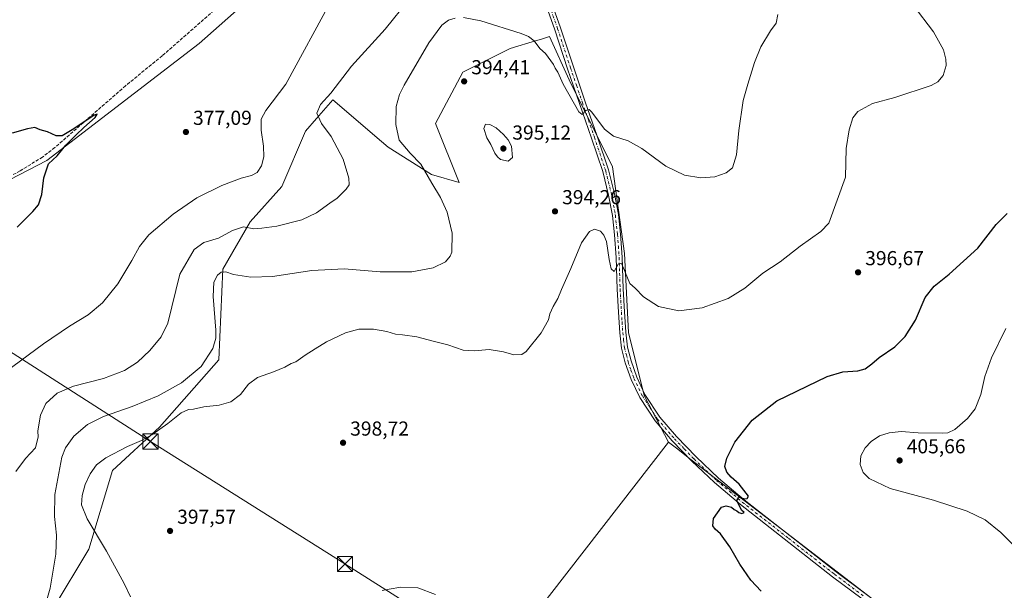
# Model space of a CAD drawing. Units: metres. Extents: x 597410 to 600880, y 4715232 to 4717598.
# Drawn here: x 599429 to 599917, y 4716684 to 4716967 of the extents above; entities that cross this region are included whole.
import ezdxf

# ---------------------------------------------------------------- set-up
doc = ezdxf.new("R2010")
doc.units = ezdxf.units.M
doc.header["$MEASUREMENT"] = 0
doc.linetypes.add('DGN Style 3', pattern=[2.307223458686699, 1.648016756204785, -0.6592067024819142])
doc.linetypes.add('DGN Style 4', pattern=[2.6384748266838614, 1.318413404963828, -0.6592067024819142, 0.001648016756204785, -0.6592067024819142])
for name, color, linetype, lineweight in [('Arbolado forestal CxS', 92, 'Continuous', 0), ('Corriente artificial lineal', 4, 'DGN Style 3', 13), ('Corriente natural lineal oculto', 9, 'DGN Style 4', 13), ('Cultivos herbáceos CxS', 92, 'Continuous', 0), ('Cultivos leñosos CxS', 92, 'Continuous', 0), ('Curva de nivel maestra', 30, 'Continuous', 30), ('Curva de nivel normal', 30, 'Continuous', 0), ('Pista no pavimentada Cxs', 111, 'Continuous', 0), ('Pista no pavimentada eje', 91, 'DGN Style 4', 0), ('Punto de cota en terreno', 7, 'Continuous', 0), ('Rótulo de punto de cota en terreno', 7, 'Continuous', 0), ('Tendido', 6, 'Continuous', 0), ('Torre de tendido puntual', 7, 'Continuous', 0)]:
    doc.layers.add(name, color=color, linetype=linetype, lineweight=lineweight)
doc.styles.add('Style-Arial', font='txt')

# ---------------------------------------------------------------- blocks, each defined once
blk = doc.blocks.new('*U5')
at = {"layer": 'Cultivos herbáceos CxS', "color": 92, "linetype": 'Continuous', "lineweight": 0}
for points in [[(599847.3689000001, 4716683.322799999, 400.6141999999964), (599811.5771000005, 4716710.833699999, 400.7097000000067), (599771.3307999996, 4716741.768400001, 399.082699999999), (599760.6502, 4716749.9779, 398.5869999999995), (599755.4237000003, 4716753.995200001, 398.3335999999982), (599750.7927999999, 4716757.5549, 398.1137000000017), (599738.7767000003, 4716780.679500001, 397.0764999999956), (599730.9672999998, 4716811.9363, 395.8380999999936), (599729.0151000004, 4716851.004600001, 394.4033000000054), (599723.1584999999, 4716893.982200001, 391.7574000000022), (599701.6819000002, 4716936.960100001, 388.960699999996), (599691.9205, 4716958.4483, 388.1879000000045), (599687.3602999998, 4716957.0801, 389.5712000000058), (599685.4319000002, 4716956.501300001, 389.8150000000023), (599685.3427999998, 4716956.475000001, 389.8264999999956), (599672.3953999998, 4716952.588500001, 391.406799999997), (599648.9659000002, 4716940.868000001, 393.6147999999957), (599635.2981000004, 4716915.471999999, 392.7845999999991), (599647.0125000002, 4716886.168299999, 392.4919999999984), (599633.3453000003, 4716890.075999999, 390.4787000000069), (599611.8685999997, 4716903.751700001, 388.4881000000024), (599608.6591999996, 4716906.503799999, 388.2330999999977), (599584.5349000003, 4716927.193499999, 384.8123999999953), (599576.3300999999, 4716917.811100001, 383.8640000000014), (599570.8679999998, 4716911.565199999, 383.0788999999932), (599559.1525999998, 4716884.217, 381.8686000000016), (599543.5319999997, 4716866.635399999, 383.573000000004), (599529.8651999999, 4716843.193200001, 388.6135000000068), (599527.9119999995, 4716798.263499999, 391.4524999999995), (599498.6246999997, 4716765.053900001, 392.9989999999962), (599475.1941000001, 4716743.567500001, 396.4116999999969), (599463.4806000004, 4716704.4967, 393.7247999999963), (599445.9071000004, 4716675.193800001, 390.2957000000025)], [(599369.5865000002, 4716859.316000001, 373.4358000000066), (599442.6486999998, 4716897.105699999, 374.3910999999935), (599518.2308, 4716955.050100001, 377.0532999999996), (599563.5799000004, 4716995.3595, 378.3255000000063), (599601.3707999998, 4717011.734999999, 379.499100000001), (599647.9792, 4717011.7345, 382.0485000000044), (599671.9134000001, 4717026.850299999, 381.6506999999983), (599664.3558, 4717060.8619, 382.9450999999972), (599624.0477999998, 4717181.7917, 388.4107999999979), (599607.6716999998, 4717181.7919, 389.6088000000018), (599579.9584999997, 4717164.1567, 392.7856999999931), (599534.1714000005, 4717094.969500001, 391.0074000000022), (599488.7849000003, 4717126.3915, 394.0016999999934), (599123.6514999997, 4717323.890100001, 375.3448999999964)]]:
    blk.add_polyline3d(points, dxfattribs=at)
blk = doc.blocks.new('5PATER')
at = {"layer": 'Arbolado forestal CxS', "linetype": 'Continuous', "lineweight": 0}
h = blk.add_hatch(color=51, dxfattribs=at)
edge = h.paths.add_edge_path()
edge.add_ellipse((0, 0), major_axis=(-0.1095731443231308, -0.1110710700762829), ratio=0.9994222409660322, start_angle=0, end_angle=360)
blk = doc.blocks.new('5TTEND')
at = {"layer": 'Corriente natural lineal oculto', "color": 7, "linetype": 'Continuous', "lineweight": 0}
for p, q in [((-0.375, 0.3754), (0.375, -0.3746)), ((0.3720000000000001, 0.3784000000000001), (-0.3720000000000001, -0.3776))]:
    blk.add_line(p, q, dxfattribs=at)
at = {"layer": 'Corriente natural lineal oculto', "color": 7, "linetype": 'Continuous', "lineweight": 0, "flags": 128}
blk.add_lwpolyline([(-0.375, -0.3746), (0.375, -0.3746), (0.375, 0.3754), (-0.375, 0.3754), (-0.3720000000000001, -0.3776)], dxfattribs=at)

msp = doc.modelspace()

# ---------------------------------------------------------------- linework, layer by layer
at = {"layer": 'Corriente artificial lineal', "color": 4, "linetype": 'DGN Style 3', "lineweight": 13}
msp.add_polyline3d([(599669.0110999999, 4717027.578000001, 381.2608000000037), (599666.2301000003, 4717026.880100001, 380.9729999999981), (599654.7500999998, 4717022.4801, 380.5351999999984), (599643.1101000002, 4717019.6801, 380.3867999999929), (599636.0701000001, 4717018.880100001, 380.2755999999936), (599629.8701, 4717018.880100001, 380.0283999999957), (599619.0701000001, 4717019.440099999, 379.8585000000021), (599613.9901000002, 4717019.200099999, 379.7543000000005), (599607.4700999996, 4717018.2401, 379.6051000000007), (599602.1101000002, 4717017.040100001, 379.4406000000017), (599589.6300999997, 4717012.960100001, 379.2072999999946), (599573.0701000001, 4717006.640100001, 379.0521000000008), (599565.5500999996, 4717003.280099999, 378.9236999999994), (599557.8300999999, 4716998.960100001, 378.4021000000066), (599552.5500999996, 4716995.520099999, 378.2067999999999), (599530.8300999999, 4716976.0001, 377.2235999999975), (599499.9101, 4716948.960100001, 376.5240999999951), (599481.7100999998, 4716934.0801, 375.788400000005), (599446.6700999998, 4716903.440099999, 374.6992999999929), (599440.5900999998, 4716898.800100001, 374.420299999998), (599429.4700999996, 4716891.920100001, 374.2320000000037), (599420.4700999996, 4716887.200099999, 374.0617999999959)], dxfattribs=at)
at = {"layer": 'Cultivos herbáceos CxS', "color": 92, "linetype": 'Continuous', "lineweight": 0, "extrusion": (0.6094155693382862, 0.7928509717952349, 1.927289084493875e-05), "elevation": 4105183.289589346, "flags": 128}
msp.add_lwpolyline([(2398952.492289142, 318.9949506192957), (2398946.651338974, 319.2148506225093), (2398940.059298201, 319.4682506226512), (2398926.588176994, 319.9639506222912), (2398875.826771104, 321.5909506197829), (2398830.683636897, 321.4954506190892), (2398812.618814278, 320.7399506196152)], dxfattribs=at)
msp.add_lwpolyline([(2398952.492289142, 318.9949506192957), (2398946.651338974, 319.2148506225093), (2398940.059298201, 319.4682506226512), (2398926.588176994, 319.9639506222912), (2398875.826771104, 321.5909506197829), (2398830.683636897, 321.4954506190892), (2398812.618814278, 320.7399506196152)], dxfattribs=at)
at = {"layer": 'Cultivos herbáceos CxS', "color": 92, "linetype": 'Continuous', "lineweight": 0}
for points in [[(598979.9938000003, 4716842.499700001, 367.954700000002), (598998.6579999998, 4716835.265900001, 368.3389000000025), (599121.3464000003, 4716752.073899999, 369.2770000000019), (599178.7583, 4716798.002400001, 370.4370999999956), (599231.5773, 4716820.9663, 371.3871999999974), (599355.5865000002, 4716864.5975, 373.3058000000019), (599355.4488000004, 4716864.848400001, 373.3111999999965), (599369.5865000002, 4716859.316000001, 373.4358000000066), (599442.6486999998, 4716897.105699999, 374.3910999999935), (599518.2308, 4716955.050100001, 377.0532999999996), (599563.5799000004, 4716995.3595, 378.3255000000063), (599601.3707999998, 4717011.734999999, 379.499100000001), (599647.9792, 4717011.7345, 382.0485000000044), (599671.9134000001, 4717026.850299999, 381.6506999999983), (599664.3558, 4717060.8619, 382.9450999999972), (599624.0477999998, 4717181.7917, 388.4107999999979), (599607.6716999998, 4717181.7919, 389.6088000000018), (599579.9584999997, 4717164.1567, 392.7856999999931), (599534.1714000005, 4717094.969500001, 391.0074000000022), (599488.7849000003, 4717126.3915, 394.0016999999934), (599123.6514999997, 4717323.890100001, 375.3448999999964), (599080.0192999998, 4717353.7445, 374.2782000000007), (599144.3224, 4717500.716700001, 376.4651000000013), (599152.7494000001, 4717539.477499999, 377.3623999999982)], [(598979.9938000003, 4716842.499700001, 367.954700000002), (598998.6579999998, 4716835.265900001, 368.3389000000025), (599121.3464000003, 4716752.073899999, 369.2770000000019), (599178.7583, 4716798.002400001, 370.4370999999956), (599231.5773, 4716820.9663, 371.3871999999974), (599355.5865000002, 4716864.5975, 373.3058000000019), (599355.4488000004, 4716864.848400001, 373.3111999999965), (599369.5865000002, 4716859.316000001, 373.4358000000066), (599442.6486999998, 4716897.105699999, 374.3910999999935), (599518.2308, 4716955.050100001, 377.0532999999996), (599563.5799000004, 4716995.3595, 378.3255000000063), (599601.3707999998, 4717011.734999999, 379.499100000001), (599647.9792, 4717011.7345, 382.0485000000044), (599671.9134000001, 4717026.850299999, 381.6506999999983), (599664.3558, 4717060.8619, 382.9450999999972), (599624.0477999998, 4717181.7917, 388.4107999999979), (599607.6716999998, 4717181.7919, 389.6088000000018), (599579.9584999997, 4717164.1567, 392.7856999999931), (599534.1714000005, 4717094.969500001, 391.0074000000022), (599488.7849000003, 4717126.3915, 394.0016999999934), (599123.6514999997, 4717323.890100001, 375.3448999999964), (599080.0192999998, 4717353.7445, 374.2782000000007), (599144.3224, 4717500.716700001, 376.4651000000013), (599152.7494000001, 4717539.477499999, 377.3623999999982)], [(599123.6514999997, 4717323.890100001, 375.3448999999964), (599488.7849000003, 4717126.3915, 394.0016999999934), (599534.1714000005, 4717094.969500001, 391.0074000000022), (599579.9584999997, 4717164.1567, 392.7856999999931), (599607.6716999998, 4717181.7919, 389.6088000000018), (599624.0477999998, 4717181.7917, 388.4107999999979), (599664.3558, 4717060.8619, 382.9450999999972), (599671.9134000001, 4717026.850299999, 381.6506999999983), (599647.9792, 4717011.7345, 382.0485000000044), (599601.3707999998, 4717011.734999999, 379.499100000001), (599563.5799000004, 4716995.3595, 378.3255000000063), (599518.2308, 4716955.050100001, 377.0532999999996), (599442.6486999998, 4716897.105699999, 374.3910999999935), (599369.5865000002, 4716859.316000001, 373.4358000000066)], [(599750.7927999999, 4716757.5549, 398.1137000000017), (599738.7767000003, 4716780.679500001, 397.0764999999956), (599730.9672999998, 4716811.9363, 395.8380999999936), (599729.0151000004, 4716851.004600001, 394.4033000000054), (599723.1584999999, 4716893.982200001, 391.7574000000022), (599701.6819000002, 4716936.960100001, 388.960699999996), (599691.9205, 4716958.4483, 388.1879000000045), (599687.3602999998, 4716957.0801, 389.5712000000058), (599685.4319000002, 4716956.501300001, 389.8150000000023), (599685.3427999998, 4716956.475000001, 389.8264999999956), (599672.3953999998, 4716952.588500001, 391.406799999997), (599648.9659000002, 4716940.868000001, 393.6147999999957), (599635.2981000004, 4716915.471999999, 392.7845999999991), (599647.0125000002, 4716886.168299999, 392.4919999999984), (599633.3453000003, 4716890.075999999, 390.4787000000069), (599611.8685999997, 4716903.751700001, 388.4881000000024), (599608.6591999996, 4716906.503799999, 388.2330999999977), (599584.5349000003, 4716927.193499999, 384.8123999999953), (599576.3300999999, 4716917.811100001, 383.8640000000014), (599570.8679999998, 4716911.565199999, 383.0788999999932), (599559.1525999998, 4716884.217, 381.8686000000016), (599543.5319999997, 4716866.635399999, 383.573000000004), (599529.8651999999, 4716843.193200001, 388.6135000000068), (599527.9119999995, 4716798.263499999, 391.4524999999995), (599498.6246999997, 4716765.053900001, 392.9989999999962), (599475.1941000001, 4716743.567500001, 396.4116999999969), (599463.4806000004, 4716704.4967, 393.7247999999963), (599445.9071000004, 4716675.193800001, 390.2957000000025)], [(599750.7927999999, 4716757.5549, 398.1137000000017), (599675.7799000005, 4716661.0209, 397.0368000000017), (599675.6841000002, 4716660.897500001, 397.0144), (599670.4615000002, 4716649.7929, 395.9945000000007), (599640.9857000001, 4716611.269300001, 393.1131000000024), (599596.0043000003, 4716552.480599999, 389.7149999999965)]]:
    msp.add_polyline3d(points, dxfattribs=at)
msp.add_polyline3d([(599861.6915999996, 4716672.313800001, 399.858699999997), (599857.8973000003, 4716668.265000001, 399.5004000000045), (599794.1326000001, 4716575.660700001, 397.2097000000067), (599794.3525, 4716559.0573, 396.7844999999944), (599768.9971000003, 4716526.580399999, 395.2541000000056), (599767.5332000004, 4716517.486199999, 391.741200000004), (599767.4890999999, 4716517.500499999, 391.7406999999948), (599756.7704999996, 4716520.984400001, 392.6456000000035), (599744.2637, 4716525.049500001, 394.0231000000058), (599707.6860999997, 4716528.313899999, 395.9441999999981), (599679.6039000005, 4716528.969500001, 396.459600000002), (599616.9064999997, 4716540.725099999, 391.4495000000024), (599602.8010999998, 4716548.658100001, 390.2299000000057), (599596.0043000003, 4716552.480599999, 389.7149999999965), (599640.9857000001, 4716611.269300001, 393.1131000000024), (599670.4615000002, 4716649.7929, 395.9945000000007), (599675.6841000002, 4716660.897500001, 397.0144), (599675.7799000005, 4716661.0209, 397.0368000000017), (599750.7927999999, 4716757.5549, 398.1137000000017), (599755.4237000003, 4716753.995200001, 398.3335999999982), (599760.6502, 4716749.9779, 398.5869999999995), (599771.3307999996, 4716741.768400001, 399.082699999999), (599811.5771000005, 4716710.833699999, 400.7097000000067), (599847.3689000001, 4716683.322799999, 400.6141999999964)], close=True, dxfattribs=at)
at = {"layer": 'Cultivos leñosos CxS', "color": 92, "linetype": 'Continuous', "lineweight": 0}
for points in [[(599445.9071000004, 4716675.193800001, 390.2957000000025), (599463.4806000004, 4716704.4967, 393.7247999999963), (599475.1941000001, 4716743.567500001, 396.4116999999969), (599498.6246999997, 4716765.053900001, 392.9989999999962), (599527.9119999995, 4716798.263499999, 391.4524999999995), (599529.8651999999, 4716843.193200001, 388.6135000000068), (599543.5319999997, 4716866.635399999, 383.573000000004), (599559.1525999998, 4716884.217, 381.8686000000016), (599570.8679999998, 4716911.565199999, 383.0788999999932), (599576.3300999999, 4716917.811100001, 383.8640000000014), (599584.5349000003, 4716927.193499999, 384.8123999999953), (599608.6591999996, 4716906.503799999, 388.2330999999977), (599611.8685999997, 4716903.751700001, 388.4881000000024), (599633.3453000003, 4716890.075999999, 390.4787000000069), (599647.0125000002, 4716886.168299999, 392.4919999999984), (599635.2981000004, 4716915.471999999, 392.7845999999991), (599648.9659000002, 4716940.868000001, 393.6147999999957), (599672.3953999998, 4716952.588500001, 391.406799999997), (599685.3427999998, 4716956.475000001, 389.8264999999956), (599685.4319000002, 4716956.501300001, 389.8150000000023), (599687.3602999998, 4716957.0801, 389.5712000000058), (599691.9205, 4716958.4483, 388.1879000000045), (599701.6819000002, 4716936.960100001, 388.960699999996), (599723.1584999999, 4716893.982200001, 391.7574000000022), (599729.0151000004, 4716851.004600001, 394.4033000000054), (599730.9672999998, 4716811.9363, 395.8380999999936), (599738.7767000003, 4716780.679500001, 397.0764999999956), (599750.7927999999, 4716757.5549, 398.1137000000017), (599675.7799000005, 4716661.0209, 397.0368000000017)], [(599750.7927999999, 4716757.5549, 398.1137000000017), (599738.7767000003, 4716780.679500001, 397.0764999999956), (599730.9672999998, 4716811.9363, 395.8380999999936), (599729.0151000004, 4716851.004600001, 394.4033000000054), (599723.1584999999, 4716893.982200001, 391.7574000000022), (599701.6819000002, 4716936.960100001, 388.960699999996), (599691.9205, 4716958.4483, 388.1879000000045), (599687.3602999998, 4716957.0801, 389.5712000000058), (599685.4319000002, 4716956.501300001, 389.8150000000023), (599685.3427999998, 4716956.475000001, 389.8264999999956), (599672.3953999998, 4716952.588500001, 391.406799999997), (599648.9659000002, 4716940.868000001, 393.6147999999957), (599635.2981000004, 4716915.471999999, 392.7845999999991), (599647.0125000002, 4716886.168299999, 392.4919999999984), (599633.3453000003, 4716890.075999999, 390.4787000000069), (599611.8685999997, 4716903.751700001, 388.4881000000024), (599608.6591999996, 4716906.503799999, 388.2330999999977), (599584.5349000003, 4716927.193499999, 384.8123999999953), (599576.3300999999, 4716917.811100001, 383.8640000000014), (599570.8679999998, 4716911.565199999, 383.0788999999932), (599559.1525999998, 4716884.217, 381.8686000000016), (599543.5319999997, 4716866.635399999, 383.573000000004), (599529.8651999999, 4716843.193200001, 388.6135000000068), (599527.9119999995, 4716798.263499999, 391.4524999999995), (599498.6246999997, 4716765.053900001, 392.9989999999962), (599475.1941000001, 4716743.567500001, 396.4116999999969), (599463.4806000004, 4716704.4967, 393.7247999999963), (599445.9071000004, 4716675.193800001, 390.2957000000025)], [(599750.7927999999, 4716757.5549, 398.1137000000017), (599675.7799000005, 4716661.0209, 397.0368000000017), (599675.6841000002, 4716660.897500001, 397.0144), (599670.4615000002, 4716649.7929, 395.9945000000007), (599640.9857000001, 4716611.269300001, 393.1131000000024), (599596.0043000003, 4716552.480599999, 389.7149999999965)]]:
    msp.add_polyline3d(points, dxfattribs=at)
at = {"layer": 'Curva de nivel maestra', "color": 30, "linetype": 'Continuous', "lineweight": 30, "flags": 128}
for points, elevation in [([(599428.0199999996, 4716863.9901), (599435.7000000002, 4716871.7501), (599438.54, 4716875.0601), (599440.2300000006, 4716880.190099999), (599441.1600000003, 4716888.460100001), (599443.5999999996, 4716895.350099999), (599447.7800000003, 4716899.370100001), (599452.1799999997, 4716904.710100001), (599457.25, 4716909.720100001), (599460.9800000006, 4716913.4001), (599466.7400000002, 4716918.370100001), (599467.6699999999, 4716920.0701), (599466.2199999997, 4716919.4801), (599456.1600000003, 4716912.7301), (599450.3600000005, 4716909.2601), (599447.3799999999, 4716909.290100001), (599443.0199999996, 4716911.270099999), (599439.4299999997, 4716912.340100001), (599436.6900000004, 4716913.340100001), (599433.0499999998, 4716912.7601), (599425.5800000001, 4716910.690099999)], 375), ([(599796.7400000002, 4716683.6601), (599791.7199999997, 4716689.2601), (599786.1500000004, 4716697.030099999), (599781.1799999997, 4716705.720100001), (599776.5899999999, 4716712.140100001), (599773.9299999997, 4716714.4801), (599772.8399999999, 4716716.050100001), (599773.0800000001, 4716719.6501), (599777.0899999999, 4716725.390100001), (599779.3799999999, 4716725.940099999), (599782.1299999999, 4716725.340100001), (599783.3200000003, 4716724.200099999), (599784.6699999999, 4716723.550100001), (599785.7599999999, 4716722.640100001), (599787.1500000004, 4716722.270099999), (599788.2599999999, 4716722.780099999), (599787.04, 4716723.920100001), (599784.6299999999, 4716728.5701), (599785.7400000002, 4716730.300100001), (599788.4400000004, 4716729.4301), (599789.8600000005, 4716729.670100001), (599790.5199999996, 4716730.8201), (599785.7999999998, 4716736.6801), (599781.9600000001, 4716740.170100001), (599779.7800000003, 4716742.6601), (599778.8200000003, 4716745.470100001), (599779.79, 4716749.5701), (599783.75, 4716757.4801), (599792.2400000002, 4716768.420100001), (599804.5499999998, 4716777.960100001), (599829.4299999997, 4716790.130100001), (599837.2000000002, 4716792.4301), (599844.6299999999, 4716792.800100001), (599848.2400000002, 4716793.870100001), (599851.6100000005, 4716796.380100001), (599855.2699999996, 4716799.470100001), (599862.9400000004, 4716804.7401), (599868.1500000004, 4716809.840100001), (599873.1900000004, 4716817.9001), (599878.1200000001, 4716829.1501), (599882.4400000004, 4716834.8201), (599889.9600000001, 4716840.690099999), (599904.2100000001, 4716853.640100001), (599913.2300000006, 4716865.360099999), (599918.7199999997, 4716870.7401)], 400)]:
    msp.add_lwpolyline(points, dxfattribs=dict(at, elevation=elevation))
at = {"layer": 'Curva de nivel normal', "color": 30, "linetype": 'Continuous', "lineweight": 0, "flags": 128}
for points, elevation in [([(599418.0599999996, 4716789.4901), (599440.9900000002, 4716806.200099999), (599454.0099999999, 4716815.0101), (599463.25, 4716820.640100001), (599470.25, 4716826.550100001), (599477.8899999997, 4716835.9901), (599484.9199999999, 4716847.460100001), (599488.5999999996, 4716854.460100001), (599493.3399999999, 4716860.220100001), (599505.2999999998, 4716870.4301), (599517.1299999999, 4716878.630100001), (599529.3700000001, 4716884.7501), (599538.9500000002, 4716888.2601), (599544.2000000002, 4716889.590100001), (599546.9900000002, 4716891.1801), (599549.1600000003, 4716894.470100001), (599550.2300000006, 4716898.8201), (599550.1100000005, 4716904.170100001), (599548.8799999999, 4716912.0701), (599549, 4716917.470100001), (599551.25, 4716921.850099999), (599561.1500000004, 4716934.8301), (599583.7300000006, 4716976.5701)], 380), ([(599427.3099999996, 4716742.9901), (599432.1100000005, 4716749.470100001), (599437.0199999996, 4716754.780099999), (599438.3399999999, 4716760.110099999), (599438.2100000001, 4716763.020099999), (599438.7800000003, 4716766.1501), (599439.5199999996, 4716770.9801), (599442.2199999997, 4716776.7401), (599447.8499999996, 4716781.880100001), (599455.9699999997, 4716785.360099999), (599470.8200000003, 4716789.1501), (599481.2300000006, 4716793.0101), (599487.5700000003, 4716797.1601), (599493.8300000001, 4716802.970100001), (599499.3300000001, 4716809.780099999), (599502.7000000002, 4716816.4101), (599508.6699999999, 4716840.8201), (599515.7199999997, 4716853.040100001), (599520.5899999999, 4716856.460100001), (599527.7999999998, 4716858.620100001), (599534.8099999996, 4716862.4001), (599540.2599999999, 4716864.280099999), (599545.2699999996, 4716863.170100001), (599549.2599999999, 4716863.4901), (599556.6799999997, 4716864.5801), (599569.0999999996, 4716867.640100001), (599576.4199999999, 4716871.210100001), (599582.9199999999, 4716875.960100001), (599586.5899999999, 4716878.4301), (599591.0499999998, 4716882.860099999), (599592.6200000001, 4716884.970100001), (599592.4699999997, 4716888.2401), (599589.6600000003, 4716897.7301), (599583.6900000004, 4716908.920100001), (599578.8600000005, 4716915.460100001), (599576.5700000003, 4716920.600099999), (599578.3600000005, 4716924.870100001), (599583.4699999997, 4716930.4901), (599593.7199999997, 4716943.770099999), (599610.4500000002, 4716962.1501), (599622.0700000003, 4716976.8301)], 385), ([(599484.1399999997, 4716680.870100001), (599480.9699999997, 4716687.530099999), (599472.3300000001, 4716703.5601), (599462.6600000003, 4716719.5601), (599459.9100000003, 4716726.4801), (599460.1399999997, 4716731.100099999), (599461.6600000003, 4716736.6501), (599464.1299999999, 4716741.850099999), (599467.3700000001, 4716746.3201), (599471.9699999997, 4716749.7501), (599482.6200000001, 4716755.4801), (599489.5899999999, 4716758.370100001), (599494.7699999996, 4716761.1801), (599502.6500000004, 4716766.770099999), (599509.3300000001, 4716772.050100001), (599512.9000000004, 4716773.800100001), (599515.3300000001, 4716773.960100001), (599520.5300000003, 4716775.020099999), (599528.1600000003, 4716775.8301), (599533.8799999999, 4716777.460100001), (599538.6799999997, 4716781.190099999), (599542.6699999999, 4716786.290100001), (599547.0700000003, 4716789.640100001), (599555.1200000001, 4716792.340100001), (599560.7300000006, 4716794.7501), (599563.7400000002, 4716796.440099999), (599566.2000000002, 4716797.300100001), (599570.7599999999, 4716800.600099999), (599575.7199999997, 4716803.8101), (599581.25, 4716807.3201), (599590.7300000006, 4716811.690099999), (599597.3499999996, 4716813.5001), (599604.7000000002, 4716813.600099999), (599611.1600000003, 4716812.390100001), (599615.4600000001, 4716811.030099999), (599618.9800000006, 4716810.7501), (599626.04, 4716809.7401), (599634.1799999997, 4716807.610099999), (599641.54, 4716805.700099999), (599649.1399999997, 4716803.0801), (599654.5999999996, 4716802.720100001), (599661.8700000001, 4716803.4101), (599669.0099999999, 4716802.350099999), (599674.2000000002, 4716800.780099999), (599678.0700000003, 4716801.030099999), (599680.3600000005, 4716802.460100001), (599687.6600000003, 4716811.7401), (599691.3399999999, 4716818.130100001), (599692.0899999999, 4716821.0601), (599693.6500000004, 4716824.800100001), (599695.9400000004, 4716828.6801), (599697.8499999996, 4716833.2501), (599702.4900000002, 4716843.5601), (599707.6900000004, 4716856.270099999), (599711.5999999996, 4716861.870100001), (599714.1900000004, 4716863.020099999), (599717.1100000005, 4716862.0801), (599718.7999999998, 4716860.020099999), (599720.0599999996, 4716856.950099999), (599721.4699999997, 4716848.030099999), (599722.4800000006, 4716843.370100001), (599723.9199999999, 4716842.140100001), (599725.9100000003, 4716845.800100001), (599727.3600000005, 4716846.140100001), (599728.2599999999, 4716844.640100001), (599731.5999999996, 4716836.090100001), (599734.2599999999, 4716833.7601), (599738.4800000006, 4716829.520099999), (599745.8200000003, 4716824.690099999), (599755.9400000004, 4716822.620100001), (599767.4400000004, 4716824.1601), (599780.4900000002, 4716828.630100001), (599788.6200000001, 4716833.790100001), (599797.5999999996, 4716841.2601), (599806.2199999997, 4716846.850099999), (599816.1100000005, 4716854.690099999), (599826.3499999996, 4716861.8201), (599830.3099999996, 4716865.9901), (599838.54, 4716888.8201), (599838.8499999996, 4716903.0001), (599840.3399999999, 4716912.2301), (599842.1399999997, 4716918.1501), (599844.6900000004, 4716921.360099999), (599851.9400000004, 4716925.380100001), (599863.0199999996, 4716928.3301), (599880.9900000002, 4716934.2401), (599884.3499999996, 4716936.0001), (599886.9500000002, 4716939.1601), (599888.4600000001, 4716944.190099999), (599888.2300000006, 4716947.300100001), (599887.0999999996, 4716951.9101), (599882.2100000001, 4716960.790100001), (599872.1500000004, 4716973.9901)], 395), ([(599645.0199999996, 4716967.590100001), (599641.8600000005, 4716966.640100001), (599638.4299999997, 4716964.190099999), (599631.9800000006, 4716955.280099999), (599619.9000000004, 4716934.470100001), (599617.5800000001, 4716929.780099999), (599615.9000000004, 4716923.880100001), (599615.6500000004, 4716914.880100001), (599617.29, 4716907.190099999), (599622.8600000005, 4716900.7601), (599628.0499999998, 4716895.3101), (599633.4600000001, 4716885.8201), (599637.8399999999, 4716878.7601), (599641.2000000002, 4716871.4301), (599643.5999999996, 4716861.110099999), (599643.4199999999, 4716851.6601), (599642.7000000002, 4716849.640100001), (599640.3099999996, 4716846.950099999), (599634.2199999997, 4716843.9801), (599623.6500000004, 4716841.880100001), (599607.9400000004, 4716841.840100001), (599590.1500000004, 4716843.450099999), (599574.1200000001, 4716842.6501), (599554.6299999999, 4716839.600099999), (599543.75, 4716839.290100001), (599535.1900000004, 4716840.6801), (599531.3700000001, 4716841.9101), (599529.1500000004, 4716841.800100001), (599527.3300000001, 4716840.340100001), (599525.4600000001, 4716836.8201), (599525.0800000001, 4716829.690099999), (599526.4699999997, 4716812.970100001), (599526.4400000004, 4716809.140100001), (599525, 4716803.9801), (599519.1799999997, 4716794.9901), (599509.4000000004, 4716787.0101), (599497.8700000001, 4716780.5001), (599485.0800000001, 4716775.2501), (599470.79, 4716770.2401), (599462.9199999999, 4716766.3201), (599456.1200000001, 4716760.4801), (599451.9199999999, 4716754.6801), (599450.1399999997, 4716750.140100001), (599446.7400000002, 4716731.540100001), (599446.5099999999, 4716720.710100001), (599447.4900000002, 4716711.440099999), (599447.1299999999, 4716702.120100001), (599444.3600000005, 4716685.140100001), (599441.4699999997, 4716675.4801)], 390), ([(599804.9900000002, 4716969.340100001), (599804.1200000001, 4716965.120100001), (599801.3799999999, 4716961.3301), (599796.6799999997, 4716953.460100001), (599793.4699999997, 4716945.5801), (599790.2199999997, 4716934.880100001), (599787.8200000003, 4716926.790100001), (599785.6799999997, 4716911.880100001), (599784.6200000001, 4716899.8201), (599782.5300000003, 4716893.520099999), (599779.3700000001, 4716890.950099999), (599773.8099999996, 4716889.0601), (599766.9100000003, 4716888.460100001), (599758.7800000003, 4716889.870100001), (599749.5499999998, 4716894.2401), (599737.5800000001, 4716903.0001), (599730.9199999999, 4716906.8101), (599723.5499999998, 4716909.100099999), (599719.04, 4716912.640100001), (599712.9100000003, 4716921.020099999), (599711.5, 4716922.360099999), (599709.8200000003, 4716921.8201), (599708.0899999999, 4716919.940099999), (599706.4100000003, 4716921.110099999), (599698.6399999997, 4716934.8201), (599695.9600000001, 4716940.780099999), (599694.6299999999, 4716942.870100001), (599693.8799999999, 4716944.700099999), (599692.5, 4716946.4001), (599689.8200000003, 4716950.0601), (599687.0599999996, 4716952.5801), (599684.3300000001, 4716956.380100001), (599681.5, 4716958.550100001), (599677.7300000006, 4716960.040100001), (599657.8200000003, 4716966.200099999), (599649.2199999997, 4716967.9001)], 390), ([(599660.0899999999, 4716915.020099999), (599659.3600000005, 4716912.9901), (599660.75, 4716908.300100001), (599662.75, 4716904.9801), (599664.8099999996, 4716900.700099999), (599666.0800000001, 4716898.970100001), (599667.54, 4716897.630100001), (599671.4000000004, 4716896.7601), (599673.4800000006, 4716898.5601), (599672.9900000002, 4716904.1501), (599671.4000000004, 4716907.3301), (599668.9900000002, 4716909.880100001), (599665.4600000001, 4716913.200099999), (599662.2599999999, 4716914.9101), (599660.0899999999, 4716915.020099999)], 395), ([(599918, 4716813.840100001), (599910.9800000006, 4716799.3301), (599907.6900000004, 4716790.0001), (599905.6699999999, 4716781.110099999), (599902.7599999999, 4716774.130100001), (599899.0599999996, 4716769.340100001), (599892.75, 4716763.8101), (599889.2599999999, 4716762.170100001), (599886.7199999997, 4716761.940099999), (599874.6200000001, 4716762.200099999), (599866.1600000003, 4716762.800100001), (599860.1900000004, 4716762.2501), (599855.4500000002, 4716760.600099999), (599851.29, 4716757.860099999), (599848.2999999998, 4716754.6601), (599846.0899999999, 4716750.7401), (599845.8200000003, 4716746.4001), (599847.2999999998, 4716742.5001), (599850.2699999996, 4716739.470100001), (599860.7199999997, 4716734.590100001), (599882.2100000001, 4716728.7501), (599898.8099999996, 4716723.440099999), (599907.8300000001, 4716719.0601), (599915.5899999999, 4716712.840100001), (599924.8099999996, 4716703.5001)], 405), ([(599635.3499999996, 4716682.0601), (599626.5899999999, 4716685.4001), (599618.2000000002, 4716685.6501), (599612.3499999996, 4716684.7501), (599608.8600000005, 4716684.0801)], 395)]:
    msp.add_lwpolyline(points, dxfattribs=dict(at, elevation=elevation))
at = {"layer": 'Pista no pavimentada Cxs', "color": 111, "linetype": 'Continuous', "lineweight": 0}
for points in [[(599860.8400999998, 4716669.520099999, 399.7675000000018), (599832.2001, 4716690.9101, 401.0206999999937), (599786.4501, 4716726.6601, 400.0301999999938), (599773.6501000002, 4716737.5001, 399.5314999999973), (599762.4200999998, 4716748.1501, 398.9885000000068), (599752.6401000004, 4716758.2501, 398.3573999999935), (599744.2200999996, 4716768.0701, 398.0151000000042), (599736.5701000001, 4716779.6801, 397.4119999999967), (599732.3300999999, 4716788.530099999, 397.0785000000033), (599729.3701, 4716796.9001, 396.676999999996), (599727.5900999998, 4716804.050100001, 396.3643000000012), (599726.6601, 4716811.7501, 396.0825000000041), (599726.0301000001, 4716821.880100001, 395.8488999999972), (599725.3400999998, 4716833.290100001, 395.520399999994), (599724.8901000004, 4716848.9901, 394.9882000000071), (599724.0800999999, 4716860.2301, 394.5151999999944), (599723.0000999998, 4716869.8301, 393.9413000000059), (599721.1401000004, 4716879.9801, 393.383600000001), (599718.2600999996, 4716891.5701, 392.4968999999983), (599712.6801000005, 4716908.110099999, 391.2958000000072), (599706.7701000003, 4716925.2301, 389.946100000001), (599700.8501000004, 4716942.5001, 388.7572999999975), (599694.4501, 4716961.880100001, 387.2706000000035), (599688.5401, 4716978.6601, 385.7243000000017)], [(599860.8400999998, 4716669.520099999, 399.7675000000018), (599832.2001, 4716690.9101, 401.0206999999937), (599786.4501, 4716726.6601, 400.0301999999938), (599773.6501000002, 4716737.5001, 399.5314999999973), (599762.4200999998, 4716748.1501, 398.9885000000068), (599752.6401000004, 4716758.2501, 398.3573999999935), (599744.2200999996, 4716768.0701, 398.0151000000042), (599736.5701000001, 4716779.6801, 397.4119999999967), (599732.3300999999, 4716788.530099999, 397.0785000000033), (599729.3701, 4716796.9001, 396.676999999996), (599727.5900999998, 4716804.050100001, 396.3643000000012), (599726.6601, 4716811.7501, 396.0825000000041), (599726.0301000001, 4716821.880100001, 395.8488999999972), (599725.3400999998, 4716833.290100001, 395.520399999994), (599724.8901000004, 4716848.9901, 394.9882000000071), (599724.0800999999, 4716860.2301, 394.5151999999944), (599723.0000999998, 4716869.8301, 393.9413000000059), (599721.1401000004, 4716879.9801, 393.383600000001), (599718.2600999996, 4716891.5701, 392.4968999999983), (599712.6801000005, 4716908.110099999, 391.2958000000072), (599706.7701000003, 4716925.2301, 389.946100000001), (599700.8501000004, 4716942.5001, 388.7572999999975), (599694.4501, 4716961.880100001, 387.2706000000035), (599688.5401, 4716978.6601, 385.7243000000017)], [(599691.3601000002, 4716979.6801, 385.5348999999987), (599697.2901, 4716962.850099999, 386.9661999999953), (599703.6901000004, 4716943.460100001, 388.335500000001), (599709.6001000004, 4716926.200099999, 389.6300999999949), (599715.5201000003, 4716909.0801, 391.0292000000045), (599721.1401000004, 4716892.4101, 392.2446999999956), (599724.0701000001, 4716880.620100001, 393.0993000000017), (599725.9700999996, 4716870.2601, 393.7771999999969), (599727.0701000001, 4716860.5101, 394.2593000000052), (599727.8800999997, 4716849.140100001, 394.7844999999944), (599728.3400999998, 4716833.420100001, 395.3815000000032), (599729.0201000003, 4716822.0601, 395.8142999999982), (599729.6501000002, 4716812.020099999, 396.1538), (599730.5401, 4716804.590100001, 396.4618000000046), (599732.2500999998, 4716797.7601, 396.6699999999983), (599735.1001000004, 4716789.6801, 397.2048999999971), (599739.1801000005, 4716781.1601, 397.3644000000059), (599746.6201, 4716769.880100001, 398.0651000000071), (599754.8601000002, 4716760.270099999, 398.4190999999992), (599764.5301000001, 4716750.290100001, 398.9667000000045), (599775.6601, 4716739.7301, 399.6429999999964), (599788.3501000004, 4716728.9901, 400.2272999999986), (599834.0201000003, 4716693.290100001, 401.1793000000035), (599862.6401000004, 4716671.920100001, 400.0022000000026)], [(599691.3601000002, 4716979.6801, 385.5348999999987), (599697.2901, 4716962.850099999, 386.9661999999953), (599703.6901000004, 4716943.460100001, 388.335500000001), (599709.6001000004, 4716926.200099999, 389.6300999999949), (599715.5201000003, 4716909.0801, 391.0292000000045), (599721.1401000004, 4716892.4101, 392.2446999999956), (599724.0701000001, 4716880.620100001, 393.0993000000017), (599725.9700999996, 4716870.2601, 393.7771999999969), (599727.0701000001, 4716860.5101, 394.2593000000052), (599727.8800999997, 4716849.140100001, 394.7844999999944), (599728.3400999998, 4716833.420100001, 395.3815000000032), (599729.0201000003, 4716822.0601, 395.8142999999982), (599729.6501000002, 4716812.020099999, 396.1538), (599730.5401, 4716804.590100001, 396.4618000000046), (599732.2500999998, 4716797.7601, 396.6699999999983), (599735.1001000004, 4716789.6801, 397.2048999999971), (599739.1801000005, 4716781.1601, 397.3644000000059), (599746.6201, 4716769.880100001, 398.0651000000071), (599754.8601000002, 4716760.270099999, 398.4190999999992), (599764.5301000001, 4716750.290100001, 398.9667000000045), (599775.6601, 4716739.7301, 399.6429999999964), (599788.3501000004, 4716728.9901, 400.2272999999986), (599834.0201000003, 4716693.290100001, 401.1793000000035), (599862.6401000004, 4716671.920100001, 400.0022000000026)]]:
    msp.add_polyline3d(points, dxfattribs=at)
at = {"layer": 'Pista no pavimentada eje', "color": 91, "linetype": 'DGN Style 4', "lineweight": 0}
msp.add_polyline3d([(599689.9501, 4716979.170100001, 385.6230000000069), (599695.8701, 4716962.3651, 387.0991999999969), (599702.2701000003, 4716942.9801, 388.4820000000037), (599705.2301000003, 4716934.345100001, 389.2093000000023), (599708.1851000005, 4716925.715100001, 389.7434000000067), (599711.1401000004, 4716917.155099999, 390.4652999999962), (599714.1001000004, 4716908.595100001, 391.1570000000065), (599719.7001, 4716891.9901, 392.3616000000038), (599722.6051000003, 4716880.300100001, 393.1610999999975), (599724.4851000002, 4716870.045100001, 393.8591000000015), (599725.5751, 4716860.370100001, 394.3862999999984), (599725.9801000003, 4716854.6851, 394.6713000000018), (599726.3850999996, 4716849.065099999, 394.8794000000053), (599726.6151000002, 4716841.2051, 395.1751999999979), (599726.8400999998, 4716833.3551, 395.4251999999979), (599727.1851000005, 4716827.6501, 395.6156999999948), (599727.5251000002, 4716821.970100001, 395.8356000000058), (599727.8400999998, 4716816.950099999, 395.9842000000062), (599728.1551000001, 4716811.8851, 396.1171999999933), (599728.6001000004, 4716808.170100001, 396.2725000000065), (599729.0651000004, 4716804.3201, 396.4100999999937), (599729.9550999999, 4716800.745100001, 396.540599999993), (599730.8101000005, 4716797.3301, 396.6710000000021), (599732.2351000002, 4716793.290100001, 396.8714999999939), (599733.7150999998, 4716789.1051, 397.1342000000004), (599737.8750999998, 4716780.420100001, 397.3907999999938), (599741.7001, 4716774.6151, 397.6518999999971), (599745.4200999998, 4716768.975099999, 398.0332000000053), (599753.7500999998, 4716759.2601, 398.3923000000068), (599758.6401000004, 4716754.210100001, 398.6282999999967), (599763.4751000004, 4716749.220100001, 398.9667000000045), (599774.6551000001, 4716738.6151, 399.5635000000038), (599781.0551000005, 4716733.1951, 399.8064000000013), (599787.4001000002, 4716727.825099999, 400.042300000001), (599810.2751000002, 4716709.950099999, 400.9382999999943), (599833.1101000002, 4716692.100099999, 401.0482000000048), (599847.4301000005, 4716681.405099999, 400.5577999999951)], dxfattribs=at)
at = {"layer": 'Tendido', "color": 6, "linetype": 'Continuous', "lineweight": 0}
msp.add_polyline3d([(599820.54, 4716551.279999999, 397.7409999999945), (599687.9461000003, 4716635.505899999, 399.8467999999993), (599590.4600000001, 4716697.199999999, 398.2026000000042), (599494.0599999996, 4716757.84, 396.7850000000035), (599334.8589000005, 4716859.740700001, 375.4719999999944), (599172.4044000005, 4716961.870100001, 390.4138999999996)], dxfattribs=at)

# ---------------------------------------------------------------- block references
at = {"layer": 'Cultivos herbáceos CxS', "color": 92, "linetype": 'Continuous', "lineweight": 0}
msp.add_blockref('*U5', (0, 0), dxfattribs=at)
at = {"layer": 'Punto de cota en terreno', "color": 7, "linetype": 'Continuous', "lineweight": 0, "xscale": 10, "yscale": 10, "zscale": 10}
for p in [(599649.5499999998, 4716936.25, 394.4100000000035), (599511.6399999997, 4716911.189999999, 377.0899999999965), (599669, 4716903, 395.1199999999953), (599694.5800000001, 4716871.869999999, 394.2599999999948), (599844.7999999998, 4716841.680000001, 396.6699999999983), (599589.5300000003, 4716757.25, 398.7200000000012), (599865.3899999997, 4716748.480000001, 405.6600000000035), (599503.7800000003, 4716713.58, 397.570000000007)]:
    msp.add_blockref('5PATER', p, dxfattribs=at)
at = {"layer": 'Torre de tendido puntual', "color": 7, "linetype": 'Continuous', "lineweight": 0, "xscale": 10, "yscale": 10, "zscale": 10}
for p in [(599494.0599999996, 4716757.84, 396.7850000000035), (599590.4600000001, 4716697.199999999, 398.2026000000042)]:
    msp.add_blockref('5TTEND', p, dxfattribs=at)

# ---------------------------------------------------------------- texts
at = {"layer": 'Rótulo de punto de cota en terreno', "color": 7, "linetype": 'Continuous', "lineweight": 0, "style": 'Style-Arial'}
for s, p in [('394,41', (599653.0778000001, 4716939.777799999)), ('377,09', (599515.1677999999, 4716914.717800001)), ('395,12', (599673.4096999997, 4716907.409700001)), ('394,26', (599698.1078000005, 4716875.397800001)), ('396,67', (599848.3278000001, 4716845.207800001)), ('398,72', (599593.0577999996, 4716760.777799999)), ('405,66', (599868.9177999999, 4716752.0078)), ('397,57', (599507.3077999996, 4716717.107799999))]:
    msp.add_text(s, height=7.000000000000002, dxfattribs=at).set_placement(p)

doc.saveas('drawing.dxf')
